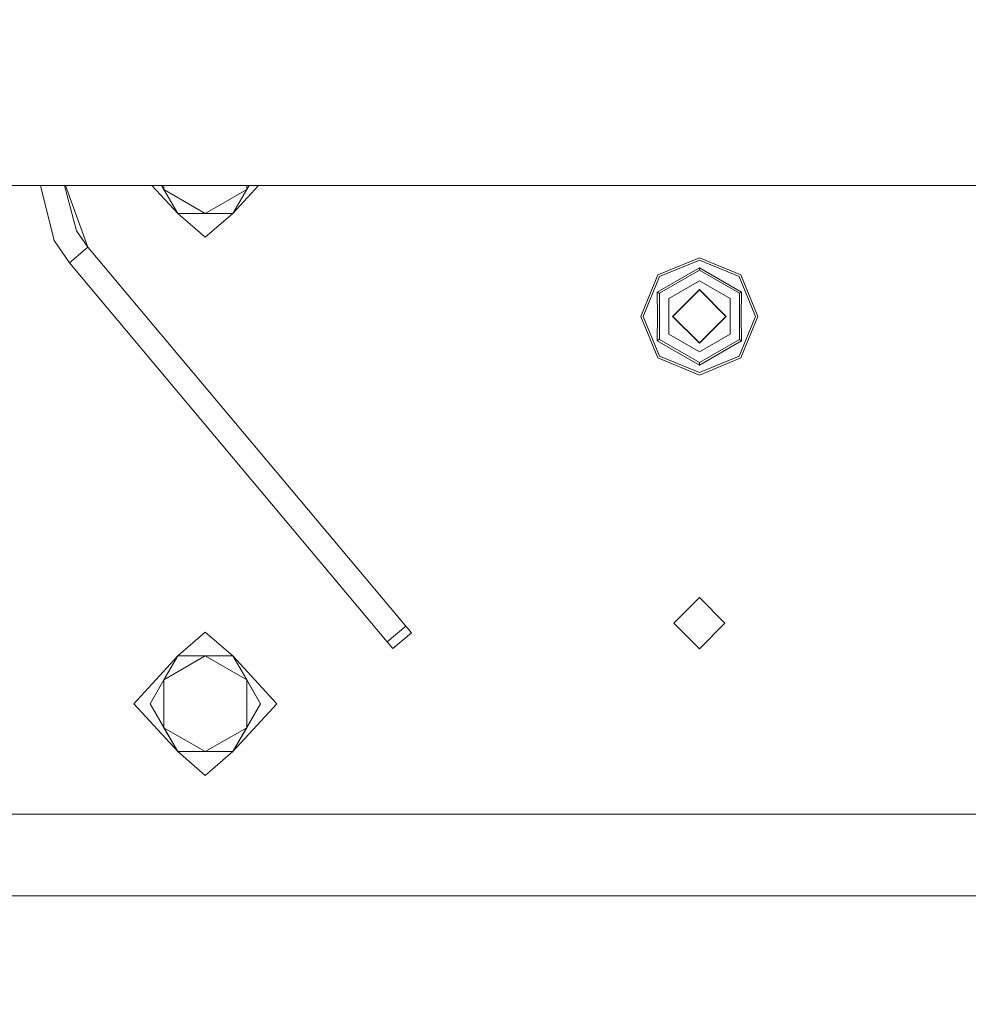
# Model space of a CAD drawing. Units: millimetres. Extents: x -1524 to 1530, y -383 to 3602.
# Drawn here: x 105 to 281, y 1034 to 1217 of the extents above; entities that cross this region are included whole.
import ezdxf

# ---------------------------------------------------------------- set-up
doc = ezdxf.new("R2010")
doc.units = ezdxf.units.MM
doc.layers.add('1', color=7, linetype='Continuous', true_color=0xffffff)
doc.styles.add('blockfont', font='simplex.shx')
doc.dimstyles.get("Standard").update_dxf_attribs({"dimtxt": 0.18, "dimasz": 0.18, "dimexe": 0.18, "dimexo": 0.0625, "dimgap": 0.09, "dimtad": 0, "dimtih": 1, "dimtoh": 1, "dimdec": 4, "dimzin": 0, "dimdsep": 46, "dimtxsty": 'Standard', "dimcen": 0.09, "dimadec": 0, "dimazin": 0, "dimtfac": 1, "dimtdec": 4, "dimtofl": 0, "dimtmove": 0, "dimatfit": 3, "dimfxl": 1, "dimtolj": 1, "dimtzin": 0, "dimarcsym": 0})

# ---------------------------------------------------------------- blocks, each defined once
blk = doc.blocks.new('_U0')
at = {"layer": '1', "color": 18, "lineweight": 35}
for p, q in [((-1177.59004, 985.471455), (-1177.59004, -223.919061)), ((1177.589985, 985.471455), (1177.589985, -223.919061)), ((-1177.59004, -221.919061), (-250.354194, -221.919061)), ((1177.589985, -221.919061), (272.229139, -221.919061))]:
    blk.add_line(p, q, dxfattribs=at)
at = {"layer": '1', "color": 18, "lineweight": 13}
for p, q in [((39.062472, -175.044061), (14.062472, -175.044061)), ((14.062472, -175.044061), (14.062472, -268.794061)), ((270.729139, -175.044061), (245.729139, -175.044061)), ((270.729139, -268.794061), (270.729139, -175.044061)), ((14.062472, -268.794061), (39.062472, -268.794061)), ((245.729139, -268.794061), (270.729139, -268.794061))]:
    blk.add_line(p, q, dxfattribs=at)
at = {"layer": '1', "color": 18, "lineweight": 70}
for points in [[(-1177.59004, -221.919061), (-1127.590089, -208.521601), (-1127.589991, -235.31652)], [(1177.589985, -221.919061), (1127.590034, -235.31652), (1127.589936, -208.521601)]]:
    blk.add_solid(points, dxfattribs=at)
at = {"layer": '1', "color": 18, "linetype": 'Continuous', "lineweight": 13, "char_height": 50, "attachment_point": 7, "line_spacing_factor": 0.903614, "style": 'blockfont'}
for s, insert in [('\\W1.3321;92.7', (-246.204194, -260.814894)), ('\\W1.1591;2355', (38.587472, -260.814894)), ('\\W1.1540;BUMPER WIDTH', (-321.725028, -382.689894))]:
    blk.add_mtext(s, dxfattribs=dict(at, insert=insert))
blk = doc.blocks.new('_U1')
at = {"layer": '1', "color": 18, "lineweight": 35}
for p, q in [((-892.172245, 1469.376681), (-892.172245, 116.080939)), ((892.171951, 1469.3768), (892.171951, 116.080939)), ((-892.172245, 118.080939), (-250.354313, 118.080939)), ((892.171951, 118.080939), (272.22902, 118.080939))]:
    blk.add_line(p, q, dxfattribs=at)
at = {"layer": '1', "color": 18, "lineweight": 13}
for p, q in [((39.062353, 164.955939), (14.062353, 164.955939)), ((14.062353, 164.955939), (14.062353, 71.205939)), ((270.72902, 164.955939), (245.72902, 164.955939)), ((270.72902, 71.205939), (270.72902, 164.955939)), ((14.062353, 71.205939), (39.062353, 71.205939)), ((245.72902, 71.205939), (270.72902, 71.205939))]:
    blk.add_line(p, q, dxfattribs=at)
at = {"layer": '1', "color": 18, "lineweight": 70}
for points in [[(-892.172245, 118.080939), (-842.172294, 131.478399), (-842.172196, 104.68348)], [(892.171951, 118.080939), (842.172001, 104.68348), (842.171902, 131.478399)]]:
    blk.add_solid(points, dxfattribs=at)
at = {"layer": '1', "color": 18, "linetype": 'Continuous', "lineweight": 13, "char_height": 50, "attachment_point": 7, "line_spacing_factor": 0.903614, "style": 'blockfont'}
for s, insert in [('\\W1.3321;70.2', (-246.204313, 79.185106)), ('\\W1.1442;1784', (38.587353, 79.185106)), ('\\W1.2417;{\\Fgdt;q}TO{\\Fgdt;q} HEADLAMPS', (-376.204313, -42.689894))]:
    blk.add_mtext(s, dxfattribs=dict(at, insert=insert))

msp = doc.modelspace()

# ---------------------------------------------------------------- linework, layer by layer
at = {"layer": '1', "color": 18, "linetype": 'Continuous', "lineweight": 13}
for p, q in [((373.661828, 1186.321406), (-379.999993, 1186.321406)), ((108.341381, 1186.321406), (110.908376, 1176.102428)), ((112.854944, 1186.321406), (115.054386, 1177.900342)), ((112.994634, 1186.321406), (117.179113, 1174.824742)), ((129.084044, 1186.321406), (133.86591, 1181.114105)), ((131.298872, 1185.560254), (130.859424, 1186.321406)), ((131.298872, 1185.560254), (131.298872, 1186.321406)), ((133.86591, 1181.114105), (131.298872, 1185.560254)), ((139.000001, 1181.114105), (131.298872, 1185.560254)), ((146.70113, 1185.560254), (139.000001, 1181.114105)), ((148.915958, 1186.321406), (144.134092, 1181.114105)), ((146.70113, 1185.560254), (144.134092, 1181.114105)), ((147.14058, 1186.321406), (146.70113, 1185.560254)), ((146.70113, 1186.321406), (146.70113, 1185.560254)), ((139.000001, 1181.114105), (133.86591, 1181.114105)), ((139.000001, 1176.70658), (133.86591, 1181.114105)), ((144.134092, 1181.114105), (139.000001, 1181.114105)), ((139.000001, 1176.70658), (144.134092, 1181.114105)), ((115.054386, 1177.900342), (117.179113, 1174.824742)), ((110.908376, 1176.102428), (113.731908, 1171.932129)), ((113.731908, 1171.932129), (117.179113, 1174.824742)), ((117.179113, 1174.824742), (176.260667, 1104.414014)), ((223.117533, 1169.702439), (230.825009, 1172.894983)), ((238.532456, 1169.702439), (230.825009, 1172.894983)), ((113.731908, 1171.932129), (172.813463, 1101.52152)), ((222.99135, 1166.517762), (230.825009, 1171.040444)), ((223.444926, 1169.37509), (230.825009, 1172.431974)), ((230.825009, 1172.431974), (238.205078, 1169.37509)), ((230.825009, 1171.040444), (230.825009, 1171.008734)), ((238.658639, 1166.517762), (230.825009, 1171.040444)), ((230.825009, 1170.613317), (230.825009, 1171.008734)), ((223.117533, 1169.702439), (219.925004, 1161.994962)), ((223.444926, 1169.37509), (220.387983, 1161.994962)), ((223.392504, 1166.286139), (230.825009, 1170.577316)), ((230.825009, 1170.577316), (230.825009, 1170.613317)), ((238.2575, 1166.286139), (230.825009, 1170.577316)), ((241.262021, 1161.994962), (238.205078, 1169.37509)), ((238.532456, 1169.702439), (241.725, 1161.994962)), ((230.825009, 1168.577222), (225.124555, 1165.286092)), ((236.525448, 1165.286092), (230.825009, 1168.577222)), ((223.018827, 1166.501908), (222.99135, 1166.517762)), ((223.022106, 1161.994962), (222.99135, 1166.517762)), ((223.361316, 1166.304139), (223.018827, 1166.501908)), ((223.392504, 1166.286139), (223.361316, 1166.304139)), ((223.392504, 1166.286139), (223.392504, 1157.703785)), ((230.825009, 1166.994957), (225.824999, 1161.994962)), ((230.825009, 1166.940002), (225.879999, 1161.994962)), ((229.827866, 1165.942852), (227.406155, 1163.521126)), ((229.782429, 1165.95238), (229.827866, 1165.942852)), ((235.825004, 1161.994962), (230.825009, 1166.994957)), ((235.769989, 1161.994962), (230.825009, 1166.940002)), ((232.351253, 1165.413739), (232.420813, 1165.399154)), ((238.2575, 1166.286139), (238.658639, 1166.517762)), ((238.2575, 1157.703785), (238.2575, 1166.286139)), ((238.658639, 1166.517762), (238.627883, 1161.994962)), ((225.124555, 1165.286092), (225.124555, 1158.703832)), ((227.420743, 1163.590702), (227.406155, 1163.521126)), ((236.525448, 1165.286092), (236.525448, 1158.703832)), ((223.117533, 1154.287485), (219.925004, 1161.994962)), ((220.387983, 1161.994962), (223.444926, 1154.614834)), ((223.022106, 1161.994962), (222.99135, 1157.472161)), ((230.825009, 1156.994967), (225.824999, 1161.994962)), ((230.825009, 1157.049922), (225.879999, 1161.994962)), ((235.825004, 1161.994962), (230.825009, 1156.994967)), ((230.825009, 1157.049922), (235.769989, 1161.994962)), ((234.782461, 1163.037506), (234.772927, 1162.992037)), ((238.205078, 1154.614834), (241.262021, 1161.994962)), ((238.532456, 1154.287485), (241.725, 1161.994962)), ((238.658639, 1157.472161), (238.627883, 1161.994962)), ((226.877066, 1160.997889), (226.867534, 1160.95243)), ((234.243843, 1160.468797), (234.229252, 1160.399209)), ((225.124555, 1158.703832), (230.825009, 1155.412702)), ((229.29876, 1158.576181), (229.229206, 1158.590765)), ((236.525448, 1158.703832), (230.825009, 1155.412702)), ((222.99135, 1157.472161), (223.018827, 1157.488016)), ((222.99135, 1157.472161), (230.825009, 1152.94948)), ((223.361316, 1157.685785), (223.018827, 1157.488016)), ((223.392504, 1157.703785), (223.361316, 1157.685785)), ((223.392504, 1157.703785), (230.825009, 1153.412608)), ((230.825009, 1153.412608), (238.2575, 1157.703785)), ((230.825009, 1152.94948), (238.658639, 1157.472161)), ((231.867584, 1158.037541), (231.822144, 1158.047069)), ((238.2575, 1157.703785), (238.658639, 1157.472161)), ((223.444926, 1154.614834), (230.825009, 1151.55795)), ((230.825009, 1151.55795), (238.205078, 1154.614834)), ((230.825009, 1151.094941), (223.117533, 1154.287485)), ((238.532456, 1154.287485), (230.825009, 1151.094941)), ((230.825009, 1153.412608), (230.825009, 1152.94948)), ((230.825009, 1109.744934), (226.074996, 1104.994921)), ((230.825009, 1109.744934), (235.574993, 1104.994921)), ((235.370305, 1104.790232), (235.520148, 1105.049766)), ((139.000001, 1103.30656), (133.86591, 1098.899035)), ((139.000001, 1103.30656), (144.134092, 1098.899035)), ((176.260667, 1104.414014), (172.813463, 1101.52152)), ((177.300932, 1103.174357), (176.260667, 1104.414014)), ((226.074996, 1104.994921), (230.825009, 1100.244908)), ((235.574993, 1104.994921), (230.825009, 1100.244908)), ((173.853727, 1100.281743), (172.813463, 1101.52152)), ((177.300932, 1103.174357), (173.853727, 1100.281743)), ((125.699999, 1090.006499), (133.86591, 1098.899035)), ((131.298872, 1094.452767), (139.000001, 1098.899035)), ((131.298872, 1094.452767), (133.86591, 1098.899035)), ((133.86591, 1098.899035), (139.000001, 1098.899035)), ((146.70113, 1094.452767), (139.000001, 1098.899035)), ((144.134092, 1098.899035), (139.000001, 1098.899035)), ((144.134092, 1098.899035), (146.70113, 1094.452767)), ((144.134092, 1098.899035), (149.268182, 1090.006499)), ((152.300002, 1090.006499), (144.134092, 1098.899035)), ((128.731834, 1090.006499), (131.298872, 1094.452767)), ((131.298872, 1085.56035), (131.298872, 1094.452767)), ((146.70113, 1094.452767), (149.268182, 1090.006499)), ((146.70113, 1094.452767), (146.70113, 1085.56035)), ((125.699999, 1090.006499), (133.86591, 1081.114082)), ((131.298872, 1085.56035), (128.731834, 1090.006499)), ((133.86591, 1081.114082), (128.731834, 1090.006499)), ((149.268182, 1090.006499), (144.134092, 1081.114082)), ((152.300002, 1090.006499), (144.134092, 1081.114082)), ((149.268182, 1090.006499), (146.70113, 1085.56035)), ((133.86591, 1081.114082), (131.298872, 1085.56035)), ((139.000001, 1081.114082), (131.298872, 1085.56035)), ((146.70113, 1085.56035), (139.000001, 1081.114082)), ((146.70113, 1085.56035), (144.134092, 1081.114082)), ((139.000001, 1081.114082), (133.86591, 1081.114082)), ((139.000001, 1076.706556), (133.86591, 1081.114082)), ((144.134092, 1081.114082), (139.000001, 1081.114082)), ((139.000001, 1076.706556), (144.134092, 1081.114082)), ((335.999998, 1069.47997), (-195.115657, 1069.47997)), ((74.909171, 1054.321436), (354.664, 1054.321436))]:
    msp.add_line(p, q, dxfattribs=at)

# ---------------------------------------------------------------- dimensions: what is measured, and where the dimension line sits
for base, p1, p2, text, picture, middle in [((892.171951, 118.080939), (-892.172245, 1478.202165), (892.171951, 1469.3768), ' <> \\P\\C18;\\H50.00;\\Fsimplex.shx;{\\Fgdt;q}TO{\\Fgdt;q} HEADLAMPS\\Fsimplex.shx;\\H50.00;\\C18;', '_U1', (-0.000147, 118.080939)), ((1177.589985, -221.919061), (-1177.59004, 1120.421452), (1177.589985, 1120.421452), ' <> \\P\\C18;\\H50.00;\\Fsimplex.shx;BUMPER WIDTH\\Fsimplex.shx;\\H50.00;\\C18;', '_U0', (-0.000028, -221.919061))]:
    dim = msp.add_linear_dim(base=base, p1=p1, p2=p2, text=text, dimstyle='Standard', override={"dimtxt": 50, "dimasz": 50, "dimexe": 2, "dimexo": 0, "dimgap": 1.5, "dimtih": 1, "dimtoh": 1, "dimdec": 1, "dimlfac": 0.03937, "dimzin": 8, "dimdsep": 44, "dimlunit": 2, "dimtxsty": 'blockfont', "dimsah": 1, "dimse1": 0, "dimse2": 0, "dimsd1": 0, "dimsd2": 0, "dimclrd": 18, "dimclre": 18, "dimclrt": 18, "dimtol": 0, "dimtm": -0.1, "dimtfac": 1, "dimtdec": 2, "dimtofl": 1, "dimtmove": 0, "dimtzin": 8, "dimlwd": 35, "dimlwe": 35}, dxfattribs=at)
    dim.commit()
    dim.dimension.update_dxf_attribs({"geometry": picture, "text_midpoint": middle, "dimtype": 160})

doc.saveas('drawing.dxf')
